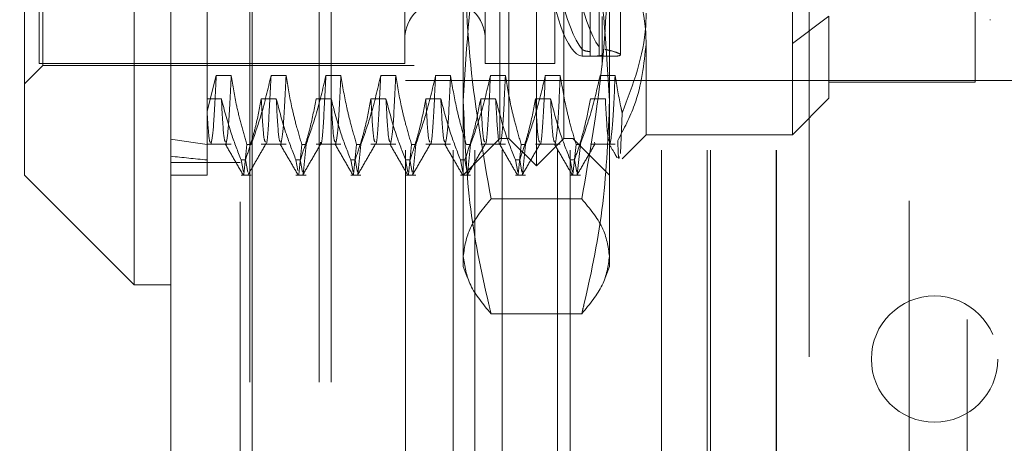
# Model space of a CAD drawing. Units: inches. Extents: x 0 to 23.4, y 0 to 16.5.
# Drawn here: x 11.5 to 11.7, y 10.2 to 10.3 of the extents above; entities that cross this region are included whole.
import ezdxf

# ---------------------------------------------------------------- set-up
doc = ezdxf.new("R2010")
doc.units = ezdxf.units.IN
doc.header["$MEASUREMENT"] = 0
doc.linetypes.add('HIDDEN', pattern=[0.075, 0.05, -0.025])
doc.styles.add('SLDTEXTSTYLE0', font='TXT', dxfattribs={"width": 0.75})
doc.dimstyles.new('SLDDIMSTYLE4', dxfattribs={"dimtxt": 0.125, "dimasz": 0.13, "dimexe": 0, "dimexo": 0.0625, "dimgap": 0.03125, "dimtad": 0, "dimtih": 1, "dimtoh": 1, "dimlfac": 4, "dimrnd": 1e-09, "dimzin": 12, "dimdsep": 46, "dimtxsty": 'SLDTEXTSTYLE0', "dimsah": 1, "dimcen": 0.09, "dimadec": 0, "dimazin": 3, "dimtfac": 1, "dimtmove": 0, "dimatfit": 0, "dimfxl": 1, "dimfrac": 2, "dimtolj": 1, "dimtzin": 12, "dimarcsym": 0})

# ---------------------------------------------------------------- blocks, each defined once
blk = doc.blocks.new('_D_9')
at = {"color": 7, "linetype": 'Continuous', "lineweight": 0}
for p, q in [((11.08386, 10.9294), (11.08386, 11.1794)), ((11.47008, 10.9294), (10.95886, 10.9294)), ((11.28495, 10.1559), (10.95886, 10.1559)), ((11.08386, 10.1559), (11.08386, 9.9059))]:
    blk.add_line(p, q, dxfattribs=at)
for points in [[(11.08386, 10.9294), (11.10386, 11.0594), (11.06386, 11.0594)], [(11.08386, 10.1559), (11.06386, 10.0259), (11.10386, 10.0259)]]:
    blk.add_solid(points, dxfattribs=at)
at = {"color": 7, "linetype": 'Continuous', "lineweight": 0, "char_height": 0.125, "attachment_point": 1, "style": 'SLDTEXTSTYLE0'}
for s, insert in [('3.09', (10.87144, 10.73431, -0.0241)), ('TYP', (10.94974, 10.53587, -0.0241))]:
    blk.add_mtext(s, dxfattribs=dict(at, insert=insert))

msp = doc.modelspace()

# ---------------------------------------------------------------- linework, layer by layer
at = {"color": 7, "linetype": 'Continuous', "lineweight": 15}
for p, q in [((11.49815, 4.98258), (11.49815, 10.90748)), ((11.52008, 10.90719), (11.52008, 4.98287)), ((11.48831, 10.53587), (11.48831, 10.29507)), ((11.45878, 10.31714), (11.45878, 10.50635)), ((11.45878, 10.28981), (11.45878, 10.31714)), ((11.48831, 10.29507), (11.48831, 10.26028)), ((11.45878, 10.28981), (11.48831, 10.26028)), ((11.48831, 10.26028), (11.49815, 10.26028))]:
    msp.add_line(p, q, dxfattribs=at)
at = {"color": 7, "linetype": 'HIDDEN', "lineweight": 0}
for p, q in [((11.51683, 4.98258), (11.51683, 10.90748)), ((11.52008, 10.90719), (11.52008, 4.98287)), ((11.6969, 4.98287), (11.6969, 10.90719)), ((11.51941, 5.23409), (11.51941, 10.65597)), ((11.53809, 5.23409), (11.53809, 10.65597)), ((11.54134, 5.23409), (11.54134, 10.65597)), ((11.59658, 10.29227), (11.59658, 10.50389)), ((11.5892, 10.29965), (11.5892, 10.4965)), ((11.60396, 10.29965), (11.60396, 10.4965)), ((11.58674, 10.29965), (11.58674, 10.46345)), ((11.60642, 10.46345), (11.60642, 10.29965)), ((11.62611, 10.4628), (11.62611, 10.32524)), ((11.66548, 10.32524), (11.66548, 10.4628)), ((11.71253, 10.4509), (11.71253, 9.8609)), ((11.71469, 10.31486), (11.71469, 10.42875)), ((11.56114, 10.39037), (11.56114, 10.31983)), ((11.5828, 10.39037), (11.5828, 10.31983)), ((11.6015, 10.39037), (11.6015, 10.31983)), ((11.46272, 10.37967), (11.46272, 10.31983)), ((11.57689, 10.26793), (11.57689, 10.35619)), ((11.61626, 10.35619), (11.61626, 10.26793)), ((11.61344, 10.35178), (11.61344, 10.32431)), ((11.60894, 10.32366), (11.60894, 10.35091)), ((11.60894, 10.34907), (11.60894, 10.32182)), ((11.61103, 10.35009), (11.61103, 10.32302)), ((11.61344, 10.32194), (11.61344, 10.34941)), ((11.61103, 10.32181), (11.61103, 10.34888)), ((11.4637, 10.31934), (11.4637, 10.33922)), ((11.508, 10.34011), (11.508, 10.31036)), ((11.61922, 10.32217), (11.61922, 10.33922)), ((11.67003, 10.3409), (11.67003, 9.9709)), ((11.61429, 10.33249), (11.61429, 10.31934)), ((11.66548, 10.32524), (11.67532, 10.3326)), ((11.67532, 10.3326), (11.67532, 10.31048)), ((11.71863, 10.33164), (11.71882, 10.33164)), ((11.62611, 10.32524), (11.62611, 10.30064)), ((11.66548, 10.30064), (11.66548, 10.32524)), ((11.60972, 10.3218), (11.61663, 10.3218)), ((11.45878, 10.31442), (11.4637, 10.31934)), ((11.46272, 10.31983), (11.56114, 10.31983)), ((11.4637, 10.31934), (11.61429, 10.31934)), ((11.5828, 10.31983), (11.6015, 10.31983)), ((11.508, 10.30699), (11.51039, 10.31662)), ((11.51039, 10.31662), (11.51442, 10.31662)), ((11.52516, 10.31662), (11.52919, 10.31662)), ((11.53992, 10.31662), (11.54395, 10.31662)), ((11.55468, 10.31662), (11.55872, 10.31662)), ((11.56135, 9.99653), (11.56135, 10.31528)), ((11.57414, 10.31528), (11.56135, 10.31528)), ((11.56945, 10.31662), (11.57348, 10.31662)), ((11.57414, 9.99653), (11.57414, 10.31528)), ((11.63021, 10.31528), (11.57414, 10.31528)), ((11.58003, 9.99653), (11.58003, 10.31528)), ((11.58421, 10.31662), (11.58824, 10.31662)), ((11.58735, 9.99653), (11.58735, 10.31528)), ((11.59897, 10.31662), (11.60301, 10.31662)), ((11.60227, 9.99653), (11.60227, 10.31528)), ((11.60564, 9.99653), (11.60564, 10.31528)), ((11.61374, 10.31662), (11.61777, 10.31662)), ((11.63021, 9.99653), (11.63021, 10.31528)), ((11.66109, 10.31528), (11.63021, 10.31528)), ((11.64253, 9.99653), (11.64253, 10.31528)), ((11.64342, 9.99653), (11.64342, 10.31528)), ((11.66109, 9.99653), (11.66109, 10.31528)), ((11.75074, 10.31528), (11.66109, 10.31528)), ((11.6612, 9.99653), (11.6612, 10.31528)), ((11.67532, 10.31486), (11.71469, 10.31486)), ((11.508, 10.31036), (11.508, 10.29389)), ((11.51179, 10.31036), (11.508, 10.31036)), ((11.52656, 10.31036), (11.52252, 10.31036)), ((11.54132, 10.31036), (11.53729, 10.31036)), ((11.55608, 10.31036), (11.55205, 10.31036)), ((11.57085, 10.31036), (11.56682, 10.31036)), ((11.58561, 10.31036), (11.58158, 10.31036)), ((11.60038, 10.31036), (11.59634, 10.31036)), ((11.61514, 10.31036), (11.61111, 10.31036)), ((11.66548, 10.30064), (11.67532, 10.31048)), ((11.6197, 10.30651), (11.61923, 10.29565)), ((11.57689, 10.28981), (11.58674, 10.29965)), ((11.58674, 10.29965), (11.5892, 10.29965)), ((11.5892, 10.29965), (11.59658, 10.29227)), ((11.59658, 10.29227), (11.60396, 10.29965)), ((11.60396, 10.29965), (11.60642, 10.29965)), ((11.60642, 10.29965), (11.61626, 10.28981)), ((11.61234, 10.29835), (11.61225, 10.2987)), ((11.61967, 10.2942), (11.62611, 10.30064)), ((11.62611, 10.30064), (11.66548, 10.30064)), ((11.508, 10.2981), (11.51442, 10.2981)), ((11.51784, 10.28997), (11.51866, 10.29808)), ((11.51983, 10.29808), (11.51866, 10.29808)), ((11.52252, 10.2981), (11.52919, 10.2981)), ((11.5326, 10.28997), (11.53343, 10.29808)), ((11.53459, 10.29808), (11.53343, 10.29808)), ((11.53459, 10.29808), (11.53377, 10.28997)), ((11.53729, 10.2981), (11.54395, 10.2981)), ((11.54737, 10.28997), (11.54819, 10.29808)), ((11.54936, 10.29808), (11.54819, 10.29808)), ((11.54936, 10.29808), (11.54853, 10.28997)), ((11.55205, 10.2981), (11.55872, 10.2981)), ((11.56213, 10.28997), (11.56296, 10.29808)), ((11.56412, 10.29808), (11.56296, 10.29808)), ((11.56412, 10.29808), (11.56329, 10.28997)), ((11.56682, 10.2981), (11.57348, 10.2981)), ((11.57888, 10.29808), (11.57772, 10.29808)), ((11.57888, 10.29808), (11.57806, 10.28997)), ((11.58158, 10.2981), (11.58824, 10.2981)), ((11.59166, 10.28997), (11.59248, 10.29808)), ((11.59365, 10.29808), (11.59248, 10.29808)), ((11.59365, 10.29808), (11.59282, 10.28997)), ((11.59634, 10.2981), (11.60301, 10.2981)), ((11.60642, 10.28997), (11.60725, 10.29808)), ((11.60841, 10.29808), (11.60725, 10.29808)), ((11.60841, 10.29808), (11.60758, 10.28997)), ((11.61111, 10.2981), (11.61777, 10.2981)), ((11.508, 10.29389), (11.508, 10.28981)), ((11.5171, 10.29389), (11.51826, 10.29389)), ((11.5171, 10.29389), (11.51772, 10.29062)), ((11.51888, 10.29062), (11.51826, 10.29389)), ((11.53186, 10.29389), (11.53303, 10.29389)), ((11.53186, 10.29389), (11.53239, 10.29109)), ((11.53364, 10.29062), (11.53303, 10.29389)), ((11.54663, 10.29389), (11.54779, 10.29389)), ((11.54663, 10.29389), (11.54724, 10.29062)), ((11.54841, 10.29062), (11.54779, 10.29389)), ((11.56139, 10.29389), (11.56255, 10.29389)), ((11.56139, 10.29389), (11.56201, 10.29062)), ((11.56317, 10.29062), (11.56255, 10.29389)), ((11.57615, 10.29389), (11.57732, 10.29389)), ((11.57615, 10.29389), (11.57677, 10.29062)), ((11.57794, 10.29062), (11.57732, 10.29389)), ((11.59092, 10.29389), (11.59208, 10.29389)), ((11.59092, 10.29389), (11.59154, 10.29062)), ((11.5927, 10.29062), (11.59208, 10.29389)), ((11.60568, 10.29389), (11.60684, 10.29389)), ((11.60568, 10.29389), (11.6063, 10.29062)), ((11.60746, 10.29062), (11.60684, 10.29389)), ((11.51683, 10.29323), (11.49815, 10.29323)), ((11.49815, 10.28981), (11.508, 10.28981)), ((11.5171, 10.28981), (11.51983, 10.28981)), ((11.53186, 10.28981), (11.53459, 10.28981)), ((11.54663, 10.28981), (11.54936, 10.28981)), ((11.56139, 10.28981), (11.56412, 10.28981)), ((11.57615, 10.28981), (11.57888, 10.28981)), ((11.59092, 10.28981), (11.59365, 10.28981)), ((11.60568, 10.28981), (11.60841, 10.28981)), ((11.60878, 10.28338), (11.58437, 10.28338)), ((11.57689, 10.26521), (11.57689, 10.26793)), ((11.61626, 10.26793), (11.61626, 10.26521)), ((11.57689, 10.26521), (11.57795, 10.26229)), ((11.6152, 10.2623), (11.61626, 10.26521)), ((11.60878, 10.25248), (11.58437, 10.25248))]:
    msp.add_line(p, q, dxfattribs=at)
msp.add_circle((11.70374, 10.24028), 0.017, dxfattribs=at)
msp.add_arc((11.57197, 10.32623), 0.01083, 0, 180, dxfattribs=at)
for centre, major_axis, ratio, start_param, end_param in [((11.61566, 10.39808), (0.00144, 0.07628), 0.183823, 0.260721, 3.085056), ((11.61566, 10.39808), (-0.00144, 0.07628), 0.183823, 1.917713, 2.880872), ((11.61066, 10.39808), (-0.00144, 0.07628), 0.183823, 1.980447, 2.917068), ((11.61066, 10.39808), (0.00144, 0.07628), 0.183823, 2.242384, 3.121252), ((12.1576, 10.39808), (0.72174, 0.07281), 0.111016, 3.549048, 3.58142), ((12.1576, 10.39808), (0.72174, 0.08173), 0.098382, 3.549108, 3.581479)]:
    msp.add_ellipse(centre, major_axis=major_axis, ratio=ratio, start_param=start_param, end_param=end_param, dxfattribs=at)
for points, knots in [([(11.58437, 10.36717), (11.58338, 10.36294), (11.57892, 10.344), (11.57778, 10.32476), (11.57689, 10.30982)], [0, 0, 0, 0, 0.223497, 1, 1, 1, 1]), ([(11.61626, 10.30982), (11.61538, 10.32476), (11.61424, 10.344), (11.60978, 10.36294), (11.60878, 10.36717)], [0, 0, 0, 0, 0.776503, 1, 1, 1, 1]), ([(11.58437, 10.28338), (11.58226, 10.29539), (11.57802, 10.3195), (11.57727, 10.34393), (11.57689, 10.35619)], [0, 0, 0, 0, 0.498113, 1, 1, 1, 1]), ([(11.61626, 10.35619), (11.61589, 10.34403), (11.61515, 10.3196), (11.61091, 10.29549), (11.60878, 10.28338)], [0, 0, 0, 0, 0.497781, 1, 1, 1, 1]), ([(11.62611, 10.32524), (11.62608, 10.32628), (11.62588, 10.33494), (11.62247, 10.34454), (11.61778, 10.35255), (11.61725, 10.35345)], [0, 0, 0, 0, 0.107716, 0.899403, 1, 1, 1, 1]), ([(11.62611, 10.33336), (11.62609, 10.33219), (11.62593, 10.32307), (11.6226, 10.31423), (11.6197, 10.30651)], [0, 0, 0, 0, 0.128292, 1, 1, 1, 1]), ([(11.61846, 10.2991), (11.62013, 10.30227), (11.62457, 10.31071), (11.62551, 10.31966), (11.62611, 10.32524)], [0, 0, 0, 0, 0.376018, 1, 1, 1, 1]), ([(11.61103, 10.32302), (11.6106, 10.32308), (11.60975, 10.32321), (11.60915, 10.32345), (11.60898, 10.32361), (11.60894, 10.32366)], [0, 0, 0, 0, 0.4221276, 0.8442055, 1, 1, 1, 1]), ([(11.61663, 10.3218), (11.61668, 10.3218), (11.61767, 10.32179), (11.61878, 10.32186), (11.61944, 10.32215), (11.61874, 10.32265), (11.61707, 10.32321), (11.61556, 10.32353), (11.61503, 10.32364)], [0, 0, 0, 0, 0.0114367, 0.2357695, 0.4360985, 0.6576771, 0.8791878, 1, 1, 1, 1]), ([(11.60894, 10.32182), (11.60909, 10.32181), (11.6094, 10.32179), (11.61027, 10.3218), (11.61087, 10.32181), (11.61103, 10.32181)], [0, 0, 0, 0, 0.423997, 0.848079, 1, 1, 1, 1]), ([(11.61103, 10.32181), (11.6112, 10.32182), (11.61205, 10.32183), (11.61328, 10.32187), (11.61421, 10.32199), (11.6142, 10.32213), (11.6142, 10.32218)], [0, 0, 0, 0, 0.0875993, 0.4321662, 0.7771097, 1, 1, 1, 1]), ([(11.51039, 10.31662), (11.51016, 10.3117), (11.50971, 10.30184), (11.50925, 10.29945), (11.50902, 10.29825)], [0, 0, 0, 0, 0.4994436, 1, 1, 1, 1]), ([(11.51442, 10.31662), (11.5142, 10.3117), (11.51374, 10.30184), (11.51328, 10.29945), (11.51305, 10.29825)], [0, 0, 0, 0, 0.499444, 1, 1, 1, 1]), ([(11.51442, 10.31662), (11.51488, 10.31387), (11.51562, 10.30939), (11.51714, 10.30322), (11.51816, 10.29979), (11.51866, 10.29808)], [0, 0, 0, 0, 0.4403321, 0.7200194, 1, 1, 1, 1]), ([(11.51983, 10.29808), (11.52074, 10.30067), (11.52288, 10.30678), (11.52432, 10.31302), (11.52516, 10.31662)], [0, 0, 0, 0, 0.422793, 1, 1, 1, 1]), ([(11.52516, 10.31662), (11.52493, 10.31196), (11.52448, 10.30265), (11.52399, 10.29744), (11.52377, 10.29832), (11.52376, 10.29835)], [0, 0, 0, 0, 0.488168, 0.977423, 1, 1, 1, 1]), ([(11.52919, 10.31662), (11.52896, 10.3117), (11.52851, 10.30184), (11.52805, 10.29945), (11.52782, 10.29825)], [0, 0, 0, 0, 0.499444, 1, 1, 1, 1]), ([(11.52919, 10.31662), (11.52967, 10.3137), (11.5304, 10.30933), (11.53192, 10.30316), (11.53289, 10.29991), (11.53343, 10.29808)], [0, 0, 0, 0, 0.4679313, 0.7018078, 1, 1, 1, 1]), ([(11.53459, 10.29808), (11.5355, 10.30067), (11.53765, 10.30678), (11.53909, 10.31302), (11.53992, 10.31662)], [0, 0, 0, 0, 0.422793, 1, 1, 1, 1]), ([(11.53992, 10.31662), (11.53969, 10.31193), (11.53924, 10.30254), (11.53872, 10.29736), (11.53847, 10.29851), (11.53843, 10.2987)], [0, 0, 0, 0, 0.455635, 0.912286, 1, 1, 1, 1]), ([(11.54395, 10.31662), (11.54372, 10.3117), (11.54327, 10.30184), (11.54281, 10.29945), (11.54258, 10.29825)], [0, 0, 0, 0, 0.4994436, 1, 1, 1, 1]), ([(11.54395, 10.31662), (11.54444, 10.3137), (11.54517, 10.30933), (11.54669, 10.30316), (11.54765, 10.29991), (11.54819, 10.29808)], [0, 0, 0, 0, 0.467931, 0.701808, 1, 1, 1, 1]), ([(11.54936, 10.29808), (11.55026, 10.30067), (11.55241, 10.30678), (11.55385, 10.31302), (11.55468, 10.31662)], [0, 0, 0, 0, 0.422793, 1, 1, 1, 1]), ([(11.55468, 10.31662), (11.55446, 10.31196), (11.55401, 10.30265), (11.55352, 10.29744), (11.55329, 10.29832), (11.55328, 10.29835)], [0, 0, 0, 0, 0.488168, 0.977423, 1, 1, 1, 1]), ([(11.55872, 10.31662), (11.55849, 10.3117), (11.55803, 10.30184), (11.55758, 10.29945), (11.55735, 10.29825)], [0, 0, 0, 0, 0.499444, 1, 1, 1, 1]), ([(11.55872, 10.31662), (11.5592, 10.3137), (11.55993, 10.30933), (11.56145, 10.30316), (11.56242, 10.29991), (11.56296, 10.29808)], [0, 0, 0, 0, 0.467931, 0.701808, 1, 1, 1, 1]), ([(11.56412, 10.29808), (11.56503, 10.30067), (11.56717, 10.30678), (11.56861, 10.31302), (11.56945, 10.31662)], [0, 0, 0, 0, 0.422793, 1, 1, 1, 1]), ([(11.56945, 10.31662), (11.56922, 10.31196), (11.56877, 10.30265), (11.56828, 10.29744), (11.56806, 10.29832), (11.56805, 10.29835)], [0, 0, 0, 0, 0.488168, 0.977423, 1, 1, 1, 1]), ([(11.57348, 10.31662), (11.57325, 10.3117), (11.5728, 10.30184), (11.57234, 10.29945), (11.57211, 10.29825)], [0, 0, 0, 0, 0.499444, 1, 1, 1, 1]), ([(11.57348, 10.31662), (11.57396, 10.3137), (11.57469, 10.30933), (11.57621, 10.30316), (11.57718, 10.29991), (11.57772, 10.29808)], [0, 0, 0, 0, 0.467931, 0.701808, 1, 1, 1, 1]), ([(11.57888, 10.29808), (11.57979, 10.30067), (11.58194, 10.30678), (11.58338, 10.31302), (11.58421, 10.31662)], [0, 0, 0, 0, 0.422793, 1, 1, 1, 1]), ([(11.58421, 10.31662), (11.58399, 10.31196), (11.58354, 10.30265), (11.58304, 10.29744), (11.58282, 10.29832), (11.58281, 10.29835)], [0, 0, 0, 0, 0.4881677, 0.9774231, 1, 1, 1, 1]), ([(11.58824, 10.31662), (11.58802, 10.31179), (11.58756, 10.30213), (11.58686, 10.29711), (11.58625, 10.29899), (11.58583, 10.30656), (11.58561, 10.31036)], [0, 0, 0, 0, 0.25175, 0.504061, 0.751127, 1, 1, 1, 1]), ([(11.58824, 10.31662), (11.58873, 10.3137), (11.58946, 10.30933), (11.59098, 10.30316), (11.59194, 10.29991), (11.59248, 10.29808)], [0, 0, 0, 0, 0.4679313, 0.7018078, 1, 1, 1, 1]), ([(11.59365, 10.29808), (11.59455, 10.30067), (11.5967, 10.30678), (11.59814, 10.31302), (11.59897, 10.31662)], [0, 0, 0, 0, 0.422793, 1, 1, 1, 1]), ([(11.59897, 10.31662), (11.59875, 10.31196), (11.5983, 10.30265), (11.59781, 10.29744), (11.59759, 10.29832), (11.59758, 10.29835)], [0, 0, 0, 0, 0.488168, 0.977423, 1, 1, 1, 1]), ([(11.60301, 10.31662), (11.60278, 10.3117), (11.60232, 10.30184), (11.60187, 10.29945), (11.60164, 10.29825)], [0, 0, 0, 0, 0.499444, 1, 1, 1, 1]), ([(11.60301, 10.31662), (11.60349, 10.3137), (11.60422, 10.30933), (11.60574, 10.30316), (11.60671, 10.29991), (11.60725, 10.29808)], [0, 0, 0, 0, 0.467931, 0.701808, 1, 1, 1, 1]), ([(11.60841, 10.29808), (11.60932, 10.30067), (11.61146, 10.30678), (11.61291, 10.31302), (11.61374, 10.31662)], [0, 0, 0, 0, 0.422793, 1, 1, 1, 1]), ([(11.61777, 10.31662), (11.61754, 10.3117), (11.61709, 10.30184), (11.61663, 10.29945), (11.6164, 10.29825)], [0, 0, 0, 0, 0.499444, 1, 1, 1, 1]), ([(11.61777, 10.31662), (11.61825, 10.3137), (11.6188, 10.31032), (11.61959, 10.30697), (11.6197, 10.30651)], [0, 0, 0, 0, 0.862595, 1, 1, 1, 1]), ([(11.5171, 10.29389), (11.5162, 10.29619), (11.51407, 10.30163), (11.51262, 10.30717), (11.51179, 10.31036)], [0, 0, 0, 0, 0.423331, 1, 1, 1, 1]), ([(11.51293, 10.2987), (11.51277, 10.29887), (11.51239, 10.29927), (11.51201, 10.3064), (11.51179, 10.31036)], [0, 0, 0, 0, 0.4438275, 1, 1, 1, 1]), ([(11.52252, 10.31036), (11.52204, 10.30777), (11.52131, 10.30389), (11.51978, 10.29841), (11.51881, 10.29551), (11.51826, 10.29389)], [0, 0, 0, 0, 0.468023, 0.701942, 1, 1, 1, 1]), ([(11.52366, 10.2987), (11.5235, 10.29887), (11.52312, 10.29927), (11.52274, 10.3064), (11.52252, 10.31036)], [0, 0, 0, 0, 0.443827, 1, 1, 1, 1]), ([(11.53186, 10.29389), (11.53096, 10.29619), (11.52883, 10.30163), (11.52739, 10.30717), (11.52656, 10.31036)], [0, 0, 0, 0, 0.423331, 1, 1, 1, 1]), ([(11.5277, 10.2987), (11.52753, 10.29887), (11.52715, 10.29927), (11.52677, 10.3064), (11.52656, 10.31036)], [0, 0, 0, 0, 0.443827, 1, 1, 1, 1]), ([(11.53729, 10.31036), (11.5368, 10.30777), (11.53607, 10.30389), (11.53454, 10.29841), (11.53357, 10.29551), (11.53303, 10.29389)], [0, 0, 0, 0, 0.468023, 0.701942, 1, 1, 1, 1]), ([(11.54663, 10.29389), (11.54572, 10.29619), (11.54359, 10.30163), (11.54215, 10.30717), (11.54132, 10.31036)], [0, 0, 0, 0, 0.423331, 1, 1, 1, 1]), ([(11.54246, 10.2987), (11.54229, 10.29887), (11.54192, 10.29927), (11.54153, 10.3064), (11.54132, 10.31036)], [0, 0, 0, 0, 0.443827, 1, 1, 1, 1]), ([(11.55205, 10.31036), (11.55157, 10.30777), (11.55084, 10.30389), (11.54931, 10.29841), (11.54833, 10.29551), (11.54779, 10.29389)], [0, 0, 0, 0, 0.4680233, 0.7019418, 1, 1, 1, 1]), ([(11.55319, 10.2987), (11.55302, 10.29887), (11.55265, 10.29927), (11.55227, 10.3064), (11.55205, 10.31036)], [0, 0, 0, 0, 0.443827, 1, 1, 1, 1]), ([(11.56139, 10.29389), (11.56049, 10.29619), (11.55836, 10.30163), (11.55692, 10.30717), (11.55608, 10.31036)], [0, 0, 0, 0, 0.423331, 1, 1, 1, 1]), ([(11.55722, 10.2987), (11.55706, 10.29887), (11.55668, 10.29927), (11.5563, 10.3064), (11.55608, 10.31036)], [0, 0, 0, 0, 0.443827, 1, 1, 1, 1]), ([(11.56682, 10.31036), (11.56633, 10.30777), (11.5656, 10.30389), (11.56407, 10.29841), (11.5631, 10.29551), (11.56255, 10.29389)], [0, 0, 0, 0, 0.468023, 0.701942, 1, 1, 1, 1]), ([(11.56796, 10.2987), (11.56779, 10.29887), (11.56741, 10.29927), (11.56703, 10.3064), (11.56682, 10.31036)], [0, 0, 0, 0, 0.443827, 1, 1, 1, 1]), ([(11.57615, 10.29389), (11.57525, 10.29619), (11.57312, 10.30163), (11.57168, 10.30717), (11.57085, 10.31036)], [0, 0, 0, 0, 0.423331, 1, 1, 1, 1]), ([(11.57199, 10.2987), (11.57182, 10.29887), (11.57145, 10.29927), (11.57106, 10.3064), (11.57085, 10.31036)], [0, 0, 0, 0, 0.443827, 1, 1, 1, 1]), ([(11.57689, 10.30982), (11.57726, 10.30066), (11.57798, 10.28227), (11.58179, 10.26321), (11.58418, 10.2533), (11.58437, 10.25248)], [0, 0, 0, 0, 0.476186, 0.956324, 1, 1, 1, 1]), ([(11.58158, 10.31036), (11.58109, 10.30777), (11.58036, 10.30389), (11.57883, 10.29841), (11.57786, 10.29551), (11.57732, 10.29389)], [0, 0, 0, 0, 0.468023, 0.701942, 1, 1, 1, 1]), ([(11.58272, 10.2987), (11.58255, 10.29887), (11.58218, 10.29927), (11.58179, 10.3064), (11.58158, 10.31036)], [0, 0, 0, 0, 0.443827, 1, 1, 1, 1]), ([(11.59092, 10.29389), (11.59001, 10.29619), (11.58788, 10.30163), (11.58644, 10.30717), (11.58561, 10.31036)], [0, 0, 0, 0, 0.423331, 1, 1, 1, 1]), ([(11.59634, 10.31036), (11.59586, 10.30777), (11.59513, 10.30389), (11.5936, 10.29841), (11.59263, 10.29551), (11.59208, 10.29389)], [0, 0, 0, 0, 0.468023, 0.701942, 1, 1, 1, 1]), ([(11.59748, 10.2987), (11.59732, 10.29887), (11.59694, 10.29927), (11.59656, 10.3064), (11.59634, 10.31036)], [0, 0, 0, 0, 0.443827, 1, 1, 1, 1]), ([(11.60568, 10.29389), (11.60478, 10.29619), (11.60265, 10.30163), (11.60121, 10.30717), (11.60038, 10.31036)], [0, 0, 0, 0, 0.423331, 1, 1, 1, 1]), ([(11.60151, 10.2987), (11.60135, 10.29887), (11.60097, 10.29927), (11.60059, 10.3064), (11.60038, 10.31036)], [0, 0, 0, 0, 0.443827, 1, 1, 1, 1]), ([(11.61111, 10.31036), (11.61065, 10.30793), (11.60991, 10.30394), (11.60838, 10.29846), (11.60736, 10.29542), (11.60684, 10.29389)], [0, 0, 0, 0, 0.440266, 0.719981, 1, 1, 1, 1]), ([(11.60878, 10.25248), (11.60898, 10.2533), (11.61135, 10.26314), (11.61516, 10.2822), (11.61589, 10.30059), (11.61626, 10.30982)], [0, 0, 0, 0, 0.043676, 0.520138, 1, 1, 1, 1]), ([(11.61619, 10.29904), (11.61605, 10.29923), (11.61571, 10.29969), (11.61535, 10.30634), (11.61514, 10.31036)], [0, 0, 0, 0, 0.393838, 1, 1, 1, 1]), ([(11.5089, 10.29857), (11.50877, 10.29864), (11.50846, 10.29879), (11.50816, 10.30343), (11.508, 10.30605)], [0, 0, 0, 0, 0.435496, 1, 1, 1, 1]), ([(11.61889, 10.29478), (11.61884, 10.29447), (11.61868, 10.2936), (11.61855, 10.29693), (11.61846, 10.2991)], [0, 0, 0, 0, 0.3482901, 1, 1, 1, 1]), ([(11.51283, 10.29818), (11.51363, 10.2968), (11.51523, 10.29404), (11.51682, 10.29127), (11.51762, 10.28989)], [0, 0, 0, 0, 0.499989, 1, 1, 1, 1]), ([(11.51896, 10.28989), (11.51976, 10.29127), (11.52136, 10.29403), (11.52296, 10.2968), (11.52375, 10.29818)], [0, 0, 0, 0, 0.500012, 1, 1, 1, 1]), ([(11.52759, 10.29818), (11.52839, 10.2968), (11.52999, 10.29404), (11.53159, 10.29127), (11.53238, 10.28989)], [0, 0, 0, 0, 0.499989, 1, 1, 1, 1]), ([(11.53373, 10.28989), (11.53452, 10.29127), (11.53612, 10.29403), (11.53772, 10.2968), (11.53852, 10.29818)], [0, 0, 0, 0, 0.500012, 1, 1, 1, 1]), ([(11.54236, 10.29818), (11.54316, 10.2968), (11.54475, 10.29404), (11.54635, 10.29127), (11.54715, 10.28989)], [0, 0, 0, 0, 0.499989, 1, 1, 1, 1]), ([(11.54849, 10.28989), (11.54929, 10.29127), (11.55089, 10.29403), (11.55248, 10.2968), (11.55328, 10.29818)], [0, 0, 0, 0, 0.500012, 1, 1, 1, 1]), ([(11.55712, 10.29818), (11.55792, 10.2968), (11.55952, 10.29404), (11.56111, 10.29127), (11.56191, 10.28989)], [0, 0, 0, 0, 0.499989, 1, 1, 1, 1]), ([(11.56325, 10.28989), (11.56405, 10.29127), (11.56565, 10.29403), (11.56725, 10.2968), (11.56805, 10.29818)], [0, 0, 0, 0, 0.500012, 1, 1, 1, 1]), ([(11.57188, 10.29818), (11.57268, 10.2968), (11.57428, 10.29404), (11.57588, 10.29127), (11.57668, 10.28989)], [0, 0, 0, 0, 0.499989, 1, 1, 1, 1]), ([(11.57802, 10.28989), (11.57882, 10.29127), (11.58041, 10.29403), (11.58201, 10.2968), (11.58281, 10.29818)], [0, 0, 0, 0, 0.500012, 1, 1, 1, 1]), ([(11.58665, 10.29818), (11.58745, 10.2968), (11.58904, 10.29404), (11.59064, 10.29127), (11.59144, 10.28989)], [0, 0, 0, 0, 0.4999888, 1, 1, 1, 1]), ([(11.59278, 10.28989), (11.59358, 10.29127), (11.59518, 10.29403), (11.59677, 10.2968), (11.59757, 10.29818)], [0, 0, 0, 0, 0.500012, 1, 1, 1, 1]), ([(11.60141, 10.29818), (11.60221, 10.2968), (11.60381, 10.29404), (11.60541, 10.29127), (11.6062, 10.28989)], [0, 0, 0, 0, 0.499989, 1, 1, 1, 1]), ([(11.60755, 10.28989), (11.60834, 10.29127), (11.60994, 10.29403), (11.61154, 10.2968), (11.61234, 10.29818)], [0, 0, 0, 0, 0.500012, 1, 1, 1, 1]), ([(11.61618, 10.29818), (11.61667, 10.29733), (11.61739, 10.29608), (11.61811, 10.29484), (11.61833, 10.29445)], [0, 0, 0, 0, 0.689027, 1, 1, 1, 1]), ([(11.57689, 10.26793), (11.57726, 10.27051), (11.578, 10.2757), (11.58224, 10.28081), (11.58437, 10.28338)], [0, 0, 0, 0, 0.497781, 1, 1, 1, 1]), ([(11.60878, 10.28338), (11.6109, 10.28084), (11.61514, 10.27572), (11.61589, 10.27053), (11.61626, 10.26793)], [0, 0, 0, 0, 0.498113, 1, 1, 1, 1]), ([(11.58437, 10.25248), (11.58226, 10.25502), (11.57802, 10.26014), (11.57727, 10.26533), (11.57689, 10.26793)], [0, 0, 0, 0, 0.498113, 1, 1, 1, 1]), ([(11.61626, 10.26793), (11.61589, 10.26535), (11.61515, 10.26016), (11.61091, 10.25505), (11.60878, 10.25248)], [0, 0, 0, 0, 0.497781, 1, 1, 1, 1])]:
    msp.add_open_spline(points, degree=3, knots=knots, dxfattribs=at)

# ---------------------------------------------------------------- dimensions: what is measured, and where the dimension line sits
at = {"color": 7, "linetype": 'Continuous', "lineweight": 0}
dim = msp.add_linear_dim(base=(11.08386, 10.1559), p1=(11.52008, 10.9294), p2=(11.33495, 10.1559), angle=90, text='<>\\PTYP', dimstyle='SLDDIMSTYLE4', dxfattribs=at)
dim.commit()
dim.dimension.update_dxf_attribs({"geometry": '_D_9', "text_midpoint": (11.08386, 10.57317), "dimtype": 160})

doc.saveas('drawing.dxf')
